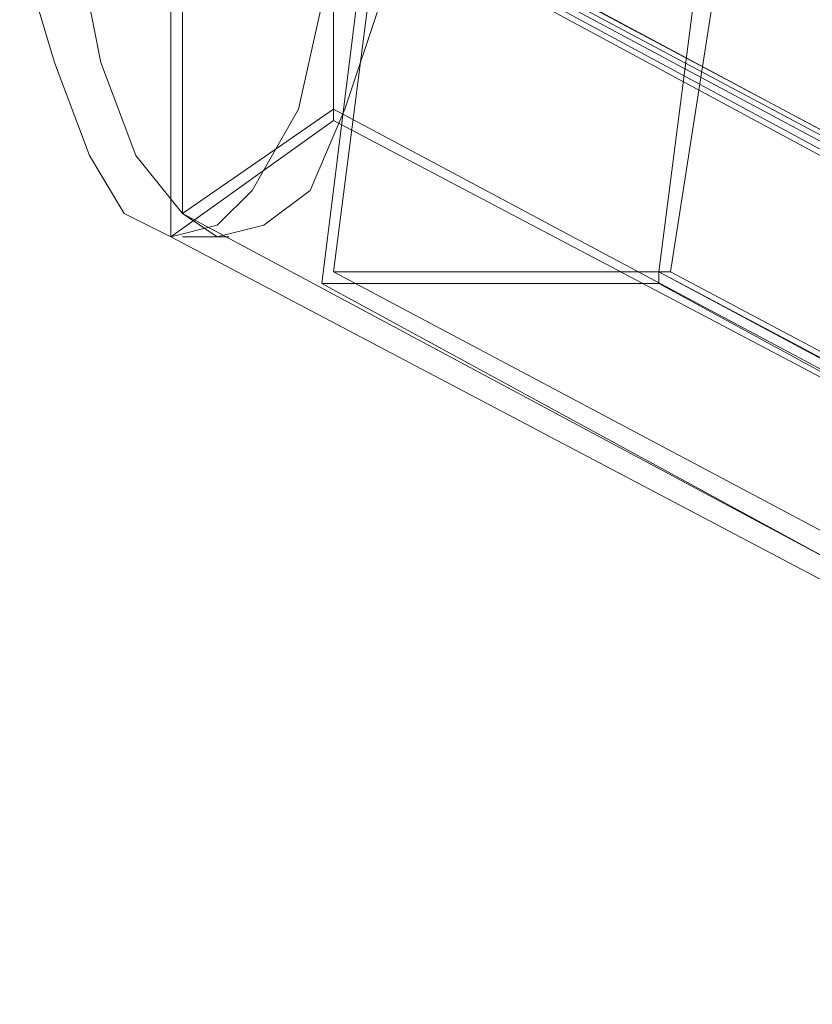
# Model space of a CAD drawing. Units: millimetres. Extents: x 0 to 23610, y 0 to 4000.
# Drawn here: x 1919 to 2063, y 1754 to 1933 of the extents above; entities that cross this region are included whole.
import ezdxf

# ---------------------------------------------------------------- set-up
doc = ezdxf.new("R2010")
doc.units = ezdxf.units.MM

# ---------------------------------------------------------------- blocks, each defined once
blk = doc.blocks.new('WMF2')
at = {"color": 251, "lineweight": 0}
for points in [[(15394.39, -7535.421), (15392.283, -7544.906), (15388.067, -7552.283), (15384.905, -7555.445), (15380.69, -7556.499), (15376.474, -7554.391), (15373.312, -7549.122), (15370.151, -7540.69), (15366.989, -7530.151)], [(15372.258, -7530.151), (15374.366, -7540.69), (15377.528, -7549.122), (15381.744, -7554.391), (15384.905, -7556.499), (15389.121, -7555.445), (15393.336, -7552.283), (15396.498, -7544.906), (15399.66, -7535.421)], [(15395.444, -7545.96), (15395.444, -7503.804)], [(15395.444, -7505.911), (15395.444, -7544.906)], [(15380.69, -7515.397), (15380.69, -7556.499)], [(15380.69, -7515.397), (15446.032, -7550.175), (15440.762, -7588.116)], [(15381.744, -7516.45), (15447.086, -7551.229), (15479.757, -7551.229)], [(15381.744, -7554.391), (15381.744, -7516.45)], [(15400.714, -7525.936), (15520.859, -7590.224)], [(15398.606, -7526.99), (15519.805, -7592.332)], [(15399.66, -7526.99), (15520.859, -7592.332)], [(15400.714, -7526.99), (15520.859, -7591.278)], [(15395.444, -7544.906), (15381.744, -7554.391)], [(15395.444, -7544.906), (15474.487, -7587.062), (15442.87, -7587.062)], [(15380.69, -7556.499), (15395.444, -7545.96)], [(15395.444, -7545.96), (15475.541, -7588.116), (15480.811, -7550.175)], [(15381.744, -7554.391), (15442.87, -7587.062), (15447.086, -7551.229)], [(15380.69, -7556.499), (15440.762, -7588.116), (15475.541, -7588.116)], [(15385.959, -7556.499), (15381.744, -7556.499)], [(15395.444, -7559.661), (15516.643, -7623.949)], [(15424.954, -7559.661), (15546.153, -7623.949)], [(15424.954, -7559.661), (15545.099, -7623.949)], [(15426.008, -7559.661), (15547.207, -7623.949)], [(15394.39, -7560.714), (15514.536, -7626.057)], [(15424.954, -7560.714), (15545.099, -7626.057)]]:
    blk.add_lwpolyline(points, dxfattribs=at)
for points in [[(15426.008, -7559.661), (15431.277, -7525.936), (15400.714, -7525.936), (15400.714, -7526.99), (15429.169, -7526.99), (15424.954, -7559.661), (15426.008, -7559.661)], [(15424.954, -7560.714), (15424.954, -7559.661), (15395.444, -7559.661), (15399.66, -7526.99), (15398.606, -7526.99), (15394.39, -7560.714), (15424.954, -7560.714)]]:
    blk.add_lwpolyline(points, close=True, dxfattribs=at)

msp = doc.modelspace()

# ---------------------------------------------------------------- block references
at = {"xscale": 2.000742475532661, "yscale": 2.000742475533116, "zscale": 2.000742475532669}
msp.add_blockref('WMF2', (-28826.57, 17012.12), dxfattribs=at)

doc.saveas('drawing.dxf')
